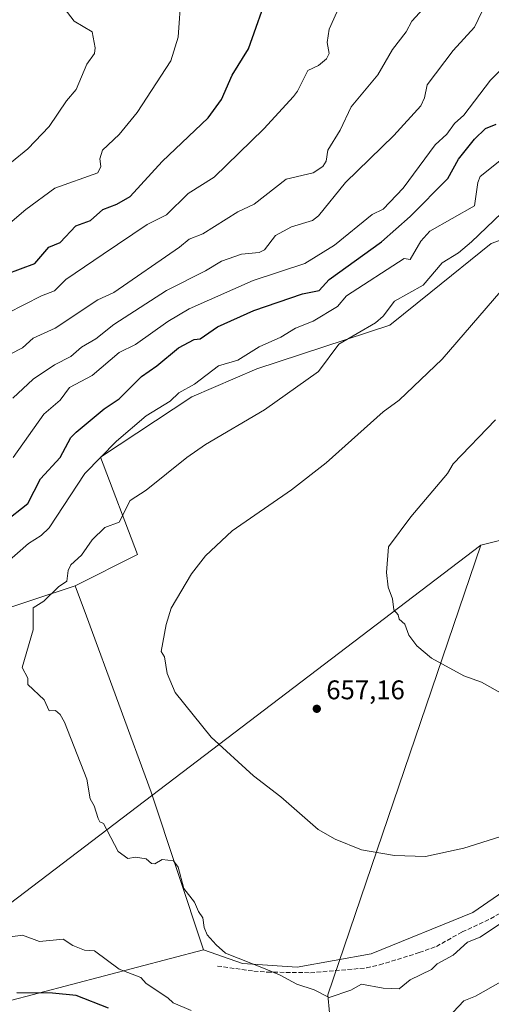
# Model space of a CAD drawing. Units: metres. Extents: x 543044 to 546129, y 4719313 to 4721646.
# Drawn here: x 545295 to 545470, y 4720530 to 4720895 of the extents above; entities that cross this region are included whole.
import ezdxf

# ---------------------------------------------------------------- set-up
doc = ezdxf.new("R2010")
doc.units = ezdxf.units.M
doc.header["$MEASUREMENT"] = 0
doc.linetypes.add('DGN Style 3', pattern=[2.307223458686699, 1.648016756204785, -0.6592067024819142])
for name, color, linetype, lineweight in [('Arbolado forestal CxS', 92, 'Continuous', 0), ('Corriente natural lineal', 142, 'Continuous', 13), ('Cultivos herbáceos CxS', 92, 'Continuous', 0), ('Curva de nivel maestra', 30, 'Continuous', 30), ('Curva de nivel normal', 30, 'Continuous', 0), ('Punto de cota en terreno', 7, 'Continuous', 0), ('Roquedo CxS', 135, 'Continuous', 0), ('Rótulo de punto de cota en terreno', 7, 'Continuous', 0), ('Senda', 7, 'DGN Style 3', 0)]:
    doc.layers.add(name, color=color, linetype=linetype, lineweight=lineweight)
doc.styles.add('Style-Arial', font='txt')

# ---------------------------------------------------------------- blocks, each defined once
blk = doc.blocks.new('*U8')
at = {"layer": 'Cultivos herbáceos CxS', "color": 92, "linetype": 'Continuous', "lineweight": 0}
blk.add_polyline3d([(545495.5817, 4720586.229499999, 661.0558000000019), (545463.0431000004, 4720563.8281, 662.0166000000027), (545425.2594999997, 4720548.524900001, 662.6175999999978), (545397.7829, 4720543.467499999, 663.9774000000034), (545377.5367000002, 4720544.912900001, 664.9130000000005), (545363.0756999999, 4720549.972300001, 665.8018000000011), (545343.5531000001, 4720608.506899999, 662.4116000000067), (545319.5241, 4720673.782500001, 662.7271999999939), (545315.3547, 4720685.108100001, 664.3610000000045), (545338.4930999996, 4720696.669700001, 662.4143999999942), (545324.7559000002, 4720732.803300001, 670.8352000000014), (545358.7390999999, 4720755.203700001, 669.4327000000048), (545382.7852999996, 4720765.590100001, 668.236699999994), (545432.2351000002, 4720781.858300001, 664.3243999999977), (545447.4206999998, 4720794.142899999, 663.9726999999984), (545469.8350999998, 4720812.208500001, 663.8102999999974), (545496.3724999996, 4720821.652899999, 661.4909999999945)], dxfattribs=at)
blk = doc.blocks.new('5PATER')
at = {"layer": 'Roquedo CxS', "linetype": 'Continuous', "lineweight": 0}
h = blk.add_hatch(color=51, dxfattribs=at)
edge = h.paths.add_edge_path()
edge.add_ellipse((0, 0), major_axis=(-0.1095731443231308, -0.1110710700762829), ratio=0.9994222409660322, start_angle=0, end_angle=360)

msp = doc.modelspace()

# ---------------------------------------------------------------- linework, layer by layer
at = {"layer": 'Arbolado forestal CxS', "color": 92, "linetype": 'Continuous', "lineweight": 0, "extrusion": (0.3339976165347876, -0.6493600360872204, 0.6832109013195594), "elevation": -2882836.324744987, "flags": 128}
msp.add_lwpolyline([(2644135.530793711, 2698154.774435544), (2644069.66578403, 2698169.959151382), (2644046.564851219, 2698178.144069549)], dxfattribs=at)
msp.add_lwpolyline([(2644135.530793711, 2698154.774435544), (2644069.66578403, 2698169.959151382), (2644046.564851219, 2698178.144069549)], dxfattribs=at)
at = {"layer": 'Arbolado forestal CxS', "color": 92, "linetype": 'Continuous', "lineweight": 0}
for points in [[(545679.7045, 4720834.485500001, 654.4496999999974), (545653.2361000003, 4720826.8027, 657.4223000000056), (545633.6999000004, 4720816.564900001, 657.6049999999959), (545608.3925000001, 4720815.120300001, 657.5124999999971), (545599.2834999999, 4720817.688300001, 657.8462000000001), (545580.1935000002, 4720823.0701, 658.1627000000008), (545542.1420999998, 4720831.717900001, 658.2627000000066), (545535.6350999996, 4720836.7773, 659.4967999999935), (545515.3888999998, 4720836.7777, 661.3347999999969), (545515.3825000003, 4720836.7653, 661.3340999999928), (545511.8318999996, 4720829.667300001, 661.0218000000023), (545510.3277000003, 4720826.660700001, 660.7014000000054), (545496.3724999996, 4720821.652899999, 661.4909999999945), (545469.8350999998, 4720812.208500001, 663.8102999999974), (545447.4206999998, 4720794.142899999, 663.9726999999984), (545432.2351000002, 4720781.858300001, 664.3243999999977), (545382.7852999996, 4720765.590100001, 668.236699999994), (545358.7390999999, 4720755.203700001, 669.4327000000048), (545324.7559000002, 4720732.803300001, 670.8352000000014), (545338.4930999996, 4720696.669700001, 662.4143999999942), (545315.3547, 4720685.108100001, 664.3610000000045)], [(545496.3724999996, 4720821.652899999, 661.4909999999945), (545469.8350999998, 4720812.208500001, 663.8102999999974), (545447.4206999998, 4720794.142899999, 663.9726999999984), (545432.2351000002, 4720781.858300001, 664.3243999999977), (545382.7852999996, 4720765.590100001, 668.236699999994), (545358.7390999999, 4720755.203700001, 669.4327000000048), (545324.7559000002, 4720732.803300001, 670.8352000000014), (545338.4930999996, 4720696.669700001, 662.4143999999942), (545315.3547, 4720685.108100001, 664.3610000000045), (545252.0380999995, 4720664.2075, 675.4492000000029)], [(545252.0380999995, 4720664.2075, 675.4492000000029), (545315.3547, 4720685.108100001, 664.3610000000045), (545319.5241, 4720673.782500001, 662.7271999999939), (545343.5531000001, 4720608.506899999, 662.4116000000067), (545363.0756999999, 4720549.972300001, 665.8018000000011), (545289.4716999996, 4720530.6359, 675.584600000002)], [(545315.3547, 4720685.108100001, 664.3610000000045), (545319.5241, 4720673.782500001, 662.7271999999939), (545343.5531000001, 4720608.506899999, 662.4116000000067), (545363.0756999999, 4720549.972300001, 665.8018000000011)], [(545363.0756999999, 4720549.972300001, 665.8018000000011), (545377.5367000002, 4720544.912900001, 664.9130000000005), (545397.7829, 4720543.467499999, 663.9774000000034), (545425.2594999997, 4720548.524900001, 662.6175999999978), (545463.0431000004, 4720563.8281, 662.0166000000027), (545495.5817, 4720586.229499999, 661.0558000000019), (545541.2133, 4720597.6527, 659.1156999999948), (545594.7210999997, 4720613.549500001, 659.2093000000023), (545646.7821000004, 4720628.001300001, 656.3956999999937), (545691.6118999999, 4720646.788699999, 654.1689999999944), (545726.3192999996, 4720661.9639, 652.4775999999983), (545760.0198999997, 4720674.9233, 651.5396999999939), (545794.0040999996, 4720682.149499999, 651.3983000000007), (545806.2638999998, 4720683.510299999, 651.6530000000057)], [(545289.4716999996, 4720530.6359, 675.584600000002), (545363.0756999999, 4720549.972300001, 665.8018000000011), (545377.5367000002, 4720544.912900001, 664.9130000000005), (545397.7829, 4720543.467499999, 663.9774000000034), (545425.2594999997, 4720548.524900001, 662.6175999999978), (545463.0431000004, 4720563.8281, 662.0166000000027), (545495.5817, 4720586.229499999, 661.0558000000019), (545541.2133, 4720597.6527, 659.1156999999948), (545594.7210999997, 4720613.549500001, 659.2093000000023), (545646.7821000004, 4720628.001300001, 656.3956999999937), (545691.6118999999, 4720646.788699999, 654.1689999999944), (545726.3192999996, 4720661.9639, 652.4775999999983)], [(545363.0756999999, 4720549.972300001, 665.8018000000011), (545289.4716999996, 4720530.6359, 675.584600000002)], [(545363.0756999999, 4720549.972300001, 665.8018000000011), (545289.4716999996, 4720530.6359, 675.584600000002)]]:
    msp.add_polyline3d(points, dxfattribs=at)
at = {"layer": 'Corriente natural lineal', "color": 142, "linetype": 'Continuous', "lineweight": 13, "extrusion": (0.05831667192062171, 0.04434520059025596, 0.9973127237535439), "elevation": 241801.8490968883, "flags": 128}
msp.add_lwpolyline([(3427513.347854996, -3282489.307583497), (3427513.347854996, -3282716.568426455)], dxfattribs=at)
at = {"layer": 'Corriente natural lineal', "color": 142, "linetype": 'Continuous', "lineweight": 13, "extrusion": (0.02098291761649385, 0.06177604747457815, 0.9978694489394484), "elevation": 303723.7220061491, "flags": 128}
msp.add_lwpolyline([(1001762.51979849, -4635205.416848378), (1001762.51979849, -4635382.153306253)], dxfattribs=at)
at = {"layer": 'Corriente natural lineal', "color": 142, "linetype": 'Continuous', "lineweight": 13}
for points in [[(545465.9901000002, 4720700.200099999, 653.4465999999958), (545499.8701, 4720708.5601, 652.0859999999957), (545514.7200999996, 4720710.550100001, 651.6684999999999), (545532.0701000001, 4720711.940099999, 651.0794000000024), (545546.6801000005, 4720712.440099999, 650.8163000000059), (545564.0833000002, 4720712.6469, 650.4015000000073), (545573.6081999998, 4720711.345600001, 650.2421999999933), (545583.8476999998, 4720710.503799999, 650.1042000000016), (545593.5262000002, 4720711.111600001, 649.9382999999943), (545598.1201, 4720711.4001, 649.8408000000054), (545633.6300999997, 4720710.7301, 649.0966999999946), (545648.6201, 4720710.9301, 648.8745000000055), (545664.8000999996, 4720711.960100001, 648.6652999999933), (545689.6201, 4720714.870100001, 647.8362999999954), (545760.8601000002, 4720725.0801, 645.0170999999973), (545780.5301000001, 4720728.620100001, 644.4410999999964), (545793.3000999996, 4720731.880100001, 644.1500999999989), (545811.3601000002, 4720737.9101, 643.3905999999988), (545820.1887999997, 4720741.398200001, 642.880799999999)], [(545257.3300999999, 4720254.0701, 709.421100000007), (545290.3501000004, 4720273.640100001, 705.272100000002), (545302.9301000005, 4720281.5701, 704.1181000000071), (545315.1700999998, 4720290.090100001, 702.4303000000073), (545327.1601, 4720299.0801, 701.0700999999973), (545339.3701, 4720308.720100001, 699.5720000000001), (545346.8800999997, 4720315.280099999, 698.8974000000017), (545353.7801000001, 4720322.3101, 698.4563000000053), (545360.2801000001, 4720329.7501, 697.9965999999986), (545376.5401, 4720350.5601, 696.5446999999986), (545386.0201000003, 4720363.050100001, 694.7692999999999), (545392.0100999996, 4720371.540100001, 693.8371999999945), (545399.9101, 4720384.610099999, 692.6915000000008), (545404.1201, 4720393.600099999, 691.7534000000014), (545405.8201000001, 4720398.190099999, 691.5687999999936), (545408.2801000001, 4720407.590100001, 691.5234000000055), (545408.9801000003, 4720412.4101, 690.3214000000007), (545409.4901000002, 4720419.270099999, 689.5130999999965), (545412.7100999998, 4720469.4801, 678.5190000000002), (545412.7801000001, 4720474.390100001, 677.3953000000038), (545410.7100999998, 4720498.840100001, 670.6978999999993), (545411.0601000004, 4720513.200099999, 668.2578999999969), (545409.2701000003, 4720533.210100001, 664.9772999999988)]]:
    msp.add_polyline3d(points, dxfattribs=at)
at = {"layer": 'Cultivos herbáceos CxS', "color": 92, "linetype": 'Continuous', "lineweight": 0}
for points in [[(545679.7045, 4720834.485500001, 654.4496999999974), (545653.2361000003, 4720826.8027, 657.4223000000056), (545633.6999000004, 4720816.564900001, 657.6049999999959), (545608.3925000001, 4720815.120300001, 657.5124999999971), (545599.2834999999, 4720817.688300001, 657.8462000000001), (545580.1935000002, 4720823.0701, 658.1627000000008), (545542.1420999998, 4720831.717900001, 658.2627000000066), (545535.6350999996, 4720836.7773, 659.4967999999935), (545515.3888999998, 4720836.7777, 661.3347999999969), (545515.3825000003, 4720836.7653, 661.3340999999928), (545511.8318999996, 4720829.667300001, 661.0218000000023), (545510.3277000003, 4720826.660700001, 660.7014000000054), (545496.3724999996, 4720821.652899999, 661.4909999999945), (545469.8350999998, 4720812.208500001, 663.8102999999974), (545447.4206999998, 4720794.142899999, 663.9726999999984), (545432.2351000002, 4720781.858300001, 664.3243999999977), (545382.7852999996, 4720765.590100001, 668.236699999994), (545358.7390999999, 4720755.203700001, 669.4327000000048), (545324.7559000002, 4720732.803300001, 670.8352000000014), (545338.4930999996, 4720696.669700001, 662.4143999999942), (545315.3547, 4720685.108100001, 664.3610000000045)], [(545315.3547, 4720685.108100001, 664.3610000000045), (545319.5241, 4720673.782500001, 662.7271999999939), (545343.5531000001, 4720608.506899999, 662.4116000000067), (545363.0756999999, 4720549.972300001, 665.8018000000011)], [(545363.0756999999, 4720549.972300001, 665.8018000000011), (545377.5367000002, 4720544.912900001, 664.9130000000005), (545397.7829, 4720543.467499999, 663.9774000000034), (545425.2594999997, 4720548.524900001, 662.6175999999978), (545463.0431000004, 4720563.8281, 662.0166000000027), (545495.5817, 4720586.229499999, 661.0558000000019), (545541.2133, 4720597.6527, 659.1156999999948), (545594.7210999997, 4720613.549500001, 659.2093000000023), (545646.7821000004, 4720628.001300001, 656.3956999999937), (545691.6118999999, 4720646.788699999, 654.1689999999944), (545726.3192999996, 4720661.9639, 652.4775999999983), (545760.0198999997, 4720674.9233, 651.5396999999939), (545794.0040999996, 4720682.149499999, 651.3983000000007), (545806.2638999998, 4720683.510299999, 651.6530000000057)]]:
    msp.add_polyline3d(points, dxfattribs=at)
at = {"layer": 'Curva de nivel maestra', "color": 30, "linetype": 'Continuous', "lineweight": 30, "flags": 128}
for points, elevation in [([(545289.75, 4720800.7601), (545300.3700000001, 4720804.7401), (545305.5499999998, 4720810.7401), (545309.7400000002, 4720812.5001), (545315.6100000005, 4720818.7401), (545321.1200000001, 4720820.7401), (545325.5899999999, 4720824.7401), (545330.8799999999, 4720826.7401), (545335.7400000002, 4720829.540100001), (545347.7400000002, 4720842.640100001), (545364.8200000003, 4720858.7401), (545369.7400000002, 4720865.620100001), (545373.6399999997, 4720874.640100001), (545379.7400000002, 4720884.420100001), (545387.5300000003, 4720906.530099999)], 700.0000000000001), ([(545289.0300000003, 4720708.7501), (545297.75, 4720715.700099999), (545302.4400000004, 4720724.7501), (545309.7599999999, 4720732.7501), (545313.7400000002, 4720740.140100001), (545315.7400000002, 4720742.110099999), (545326.2000000002, 4720750.7501), (545331.7400000002, 4720754.4801), (545339.9699999997, 4720762.7501), (545345.7400000002, 4720766.6801), (545353.7400000002, 4720773.380100001), (545359.54, 4720776.550100001), (545361.8499999996, 4720776.7501), (545368.2100000001, 4720781.220100001), (545381.7400000002, 4720787.300100001), (545399.7400000002, 4720793.4801), (545406.0300000003, 4720794.7401), (545409.7400000002, 4720798.850099999), (545429.1200000001, 4720812.7401), (545439.7300000004, 4720822.140100001), (545453.7300000004, 4720836.2601), (545457.7300000004, 4720843.450099999), (545463.7300000004, 4720850.9001), (545467.7300000004, 4720854.890100001), (545471.7300000004, 4720856.4001)], 675), ([(545327.7400000002, 4720528.350099999), (545315.7400000002, 4720533.020099999), (545306.9000000004, 4720533.9301), (545293.75, 4720534.0001)], 675)]:
    msp.add_lwpolyline(points, dxfattribs=dict(at, elevation=elevation))
at = {"layer": 'Curva de nivel normal', "color": 30, "linetype": 'Continuous', "lineweight": 0, "flags": 128}
for points, elevation in [([(545287.6900000004, 4720816.7401), (545297.0800000001, 4720824.7401), (545307.8700000001, 4720832.7401), (545323.7400000002, 4720838.4301), (545324.8799999999, 4720840.7401), (545324.54, 4720843.540100001), (545325.5499999998, 4720846.7401), (545331.7400000002, 4720852.640100001), (545338.3899999997, 4720860.7401), (545350.9100000003, 4720879.9101), (545353.5800000001, 4720888.7401), (545354.79, 4720904.7401)], 705), ([(545283.75, 4720783.030099999), (545302.8200000003, 4720792.7501), (545307.7400000002, 4720794.600099999), (545311.9199999999, 4720798.7401), (545325.7400000002, 4720808.170100001), (545342.1699999999, 4720819.170100001), (545349.3499999996, 4720822.7401), (545357.3899999997, 4720830.7401), (545367.0300000003, 4720836.7401), (545385.4600000001, 4720854.7401), (545396.4000000004, 4720866.7401), (545397.9900000002, 4720868.7401), (545401.7400000002, 4720876.360099999), (545405.7400000002, 4720878.200099999), (545408.7300000004, 4720880.7401), (545409.6799999997, 4720882.7401), (545408.9900000002, 4720886.7401), (545409.7400000002, 4720891.700099999), (545415.4199999999, 4720904.4301)], 695), ([(545291.75, 4720842.3301), (545297.75, 4720847.3301), (545305.7400000002, 4720855.620100001), (545312.1200000001, 4720865.120100001), (545315.7400000002, 4720869.350099999), (545319.7400000002, 4720878.7401), (545322.5099999999, 4720882.7401), (545322.7800000003, 4720884.7401), (545321.6799999997, 4720890.6801), (545315.0300000003, 4720894.7401), (545310.0999999996, 4720901.100099999)], 710), ([(545467.7300000004, 4720901.050100001), (545463.7300000004, 4720892.420100001), (545455.7300000004, 4720883.7401), (545446.0800000001, 4720871.090100001), (545445.1600000003, 4720866.170100001), (545443.7300000004, 4720863.290100001), (545433.7300000004, 4720852.2301), (545415.7699999996, 4720834.7401), (545405.7400000002, 4720822.390100001), (545403.4800000004, 4720820.7401), (545395.7400000002, 4720818.390100001), (545389.7400000002, 4720815.1801), (545385.7400000002, 4720809.7501), (545383.7400000002, 4720808.8101), (545377.1500000004, 4720808.1501), (545369.7400000002, 4720805.610099999), (545363.7400000002, 4720801.970100001), (545349.2400000002, 4720794.7401), (545329.7400000002, 4720782.040100001), (545323.0199999996, 4720776.7501), (545317.7400000002, 4720773.7301), (545313.7400000002, 4720770.1801), (545307.7400000002, 4720767.1501), (545299.7400000002, 4720761.7401), (545292.2100000001, 4720754.7501)], 685), ([(545286.4699999997, 4720768.7501), (545295.75, 4720773.4801), (545299.7400000002, 4720776.9801), (545307.9100000003, 4720780.7501), (545323.7400000002, 4720791.2501), (545329.7400000002, 4720793.9801), (545354.1299999999, 4720810.7401), (545357.7400000002, 4720813.8201), (545362.7400000002, 4720815.7401), (545375.7400000002, 4720823.890100001), (545381.8700000001, 4720826.7401), (545393.7400000002, 4720836.030099999), (545403.7400000002, 4720838.360099999), (545407.29, 4720840.7401), (545408.5599999996, 4720842.7401), (545409.2000000002, 4720846.7401), (545413.7400000002, 4720854.170100001), (545417.8399999999, 4720862.850099999), (545427.7699999996, 4720874.7401), (545433.1900000004, 4720884.200099999), (545438.2800000003, 4720890.7401), (545440.3600000005, 4720894.7401), (545445.9699999997, 4720900.7401)], 690), ([(545292.2999999998, 4720732.7501), (545303.7400000002, 4720748.7501), (545309.7400000002, 4720754.050100001), (545313.2599999999, 4720758.7501), (545321.7400000002, 4720763.210100001), (545331.7400000002, 4720771.630100001), (545337.7400000002, 4720774.710100001), (545349.7400000002, 4720783.170100001), (545357.7400000002, 4720787.940099999), (545381.4400000004, 4720798.440099999), (545400.6399999997, 4720804.7401), (545411.7400000002, 4720811.5101), (545425.7300000004, 4720822.890100001), (545429.7300000004, 4720824.920100001), (545437.1900000004, 4720832.7401), (545449.0599999996, 4720848.7401), (545453.3700000001, 4720852.7401), (545456.2400000002, 4720856.7401), (545459.7300000004, 4720859.7601), (545469.6699999999, 4720872.7401), (545477.7300000004, 4720880.890100001), (545483.7300000004, 4720888.7401), (545495.7300000004, 4720899.690099999)], 680.0000000000001), ([(545478, 4720846.7401), (545465.7300000004, 4720836.970100001), (545464.8700000001, 4720834.7401), (545463.7300000004, 4720826.110099999), (545447.0599999996, 4720816.7401), (545443.7300000004, 4720813.0001), (545439.7300000004, 4720806.220100001), (545437.5700000003, 4720806.5801), (545416.1799999997, 4720792.7501), (545412.7699999996, 4720788.7501), (545403.7400000002, 4720783.300100001), (545397.1399999997, 4720780.7501), (545391.7400000002, 4720777.4301), (545383.7400000002, 4720773.790100001), (545375.7400000002, 4720768.850099999), (545368.6500000004, 4720766.7501), (545359.7400000002, 4720759.950099999), (545353.9299999997, 4720756.7501), (545350.6399999997, 4720753.6501), (545341.7400000002, 4720748.130100001), (545330.7000000002, 4720738.7501), (545318.9100000003, 4720726.7501), (545305.7400000002, 4720706.5701), (545302.79, 4720703.800100001), (545297.9800000004, 4720700.7501), (545288.8799999999, 4720692.7501)], 670), ([(545479.3099999996, 4720828.7401), (545462.54, 4720812.7401), (545457.7300000004, 4720808.700099999), (545451.7300000004, 4720804.940099999), (545444.6299999999, 4720796.7401), (545433.9699999997, 4720790.7501), (545429.7300000004, 4720785.1601), (545426.8700000001, 4720782.7501), (545413.25, 4720774.7501), (545405.7400000002, 4720764.620100001), (545385.7400000002, 4720750.350099999), (545363.7400000002, 4720737.5101), (545356.8700000001, 4720732.7501), (545341.7400000002, 4720720.550100001), (545335.7400000002, 4720716.7501), (545331.7699999996, 4720708.7501), (545326.4400000004, 4720706.7501), (545321.7400000002, 4720702.170100001), (545317.7400000002, 4720696.420100001), (545313.7400000002, 4720692.840100001), (545312.7699999996, 4720690.7501), (545312.2599999999, 4720686.7501), (545309.1600000003, 4720684.7501), (545303.7400000002, 4720679.360099999), (545299.7400000002, 4720676.920100001), (545299.79, 4720668.7601), (545295.7100000001, 4720654.7601), (545297.75, 4720650.7601), (545297.75, 4720648.4801), (545303.8700000001, 4720642.7601), (545305.6600000003, 4720638.6801), (545308.0099999999, 4720638.7601), (545309.7400000002, 4720637.3201), (545311.4500000002, 4720634.470100001), (545319.7400000002, 4720613.280099999), (545320.9600000001, 4720605.9801), (545322.3899999997, 4720603.4101), (545323.9299999997, 4720598.7601), (545324.5, 4720597.520099999), (545325.8399999999, 4720596.860099999), (545331.4000000004, 4720586.420100001), (545334.8799999999, 4720583.9001), (545337.7400000002, 4720584.370100001), (545341.7400000002, 4720583.780099999), (545343.7400000002, 4720582.0101), (545344.9100000003, 4720581.9301), (545347.7400000002, 4720583.5001), (545351.9500000002, 4720582.970100001), (545353.6500000004, 4720580.670100001), (545355.6900000004, 4720572.710100001), (545359.7400000002, 4720567.710100001), (545361.1299999999, 4720564.1501), (545362.7999999998, 4720561.8301), (545363.2800000003, 4720558.3101), (545364.4500000002, 4720555.4801), (545367.7400000002, 4720551.7601), (545371.2599999999, 4720548.770099999), (545385.9199999999, 4720542.950099999), (545391.4800000004, 4720540.5101), (545397.7400000002, 4720537.2501), (545404.0899999999, 4720535.120100001), (545409.7400000002, 4720532.3301), (545417.7300000004, 4720535.050100001), (545421.7300000004, 4720537.210100001), (545429.7300000004, 4720535.710100001), (545435.7300000004, 4720535.5001), (545439.8399999999, 4720538.770099999), (545447.7300000004, 4720542.720100001), (545449.8399999999, 4720544.770099999), (545455.7300000004, 4720547.960100001), (545461.1399999997, 4720552.770099999), (545465.7300000004, 4720554.720100001), (545474.8600000005, 4720560.770099999)], 665), ([(545478.9299999997, 4720800.7401), (545451.7300000004, 4720769.2501), (545435.7300000004, 4720754.0001), (545429.7300000004, 4720749.690099999), (545408.5300000003, 4720730.7501), (545395.7400000002, 4720720.7501), (545373.7400000002, 4720705.5101), (545363.7400000002, 4720696.2601), (545358.5700000003, 4720689.5801), (545351.0300000003, 4720676.7601), (545349.1600000003, 4720670.7601), (545347.2599999999, 4720660.7601), (545348.5199999996, 4720658.7601), (545349.4900000002, 4720652.5101), (545352.5, 4720645.520099999), (545365.9400000004, 4720628.960100001), (545381.5499999998, 4720614.5701), (545391.7400000002, 4720606.7601), (545405.5800000001, 4720594.600099999), (545411.9600000001, 4720590.9801), (545421.7300000004, 4720587.100099999), (545433.9500000002, 4720584.9801), (545445.5199999996, 4720584.550100001), (545459.7300000004, 4720587.720100001), (545484.5199999996, 4720595.550100001)], 660), ([(545474.5, 4720644.7601), (545466.2599999999, 4720649.290100001), (545459.7300000004, 4720651.6601), (545447.7300000004, 4720658.2601), (545442.2699999996, 4720662.7601), (545439.2699999996, 4720666.7601), (545437.8300000001, 4720670.860099999), (545435.7300000004, 4720672.7601), (545435.3300000001, 4720674.360099999), (545433.7300000004, 4720676.120100001), (545433.2100000001, 4720680.2301), (545431.5999999996, 4720684.620100001), (545430.9900000002, 4720690.0101), (545431.7300000004, 4720699.550100001), (545440.0099999999, 4720710.7501), (545453.5999999996, 4720726.7501), (545455.7300000004, 4720730.4101), (545471.5199999996, 4720746.7501)], 655), ([(545291.3300000001, 4720554.770099999), (545295.75, 4720555.350099999), (545302.0800000001, 4720553.110099999), (545310.9500000002, 4720553.9801), (545314.4800000004, 4720551.5101), (545318.8600000005, 4720549.890100001), (545322.54, 4720549.5701), (545331.7199999997, 4720542.7501), (545339.7400000002, 4720539.640100001), (545341.7400000002, 4720537.4101), (545349.7400000002, 4720532.1601), (545351.7400000002, 4720530.2301), (545358.4299999997, 4720527.460100001)], 670), ([(545447.7300000004, 4720518.300100001), (545459.7300000004, 4720531.020099999), (545464.0899999999, 4720532.770099999), (545485.7300000004, 4720545.0601)], 670)]:
    msp.add_lwpolyline(points, dxfattribs=dict(at, elevation=elevation))
at = {"layer": 'Senda', "color": 7, "linetype": 'DGN Style 3', "lineweight": 0}
msp.add_polyline3d([(545368.1901000004, 4720543.960100001, 675.1306999999942), (545381.7500999998, 4720542.040100001, 672.0730999999942), (545386.7301000003, 4720541.690099999, 671.6934000000037), (545402.7500999998, 4720541.460100001, 668.2467000000033), (545423.5900999998, 4720543.2401, 670.2964999999967), (545428.4501, 4720544.350099999, 669.6616000000067), (545443.1601, 4720548.950099999, 670.2805999999982), (545449.5100999996, 4720551.2401, 671.5170000000071), (545459.1501000002, 4720556.600099999, 672.0752000000066), (545469.6700999998, 4720561.4801, 670.1294000000053), (545491.3901000004, 4720574.370100001, 668.1290000000008)], dxfattribs=at)

# ---------------------------------------------------------------- block references
at = {"layer": 'Cultivos herbáceos CxS', "color": 92, "linetype": 'Continuous', "lineweight": 0}
msp.add_blockref('*U8', (0, 0), dxfattribs=at)
at = {"layer": 'Punto de cota en terreno', "color": 7, "linetype": 'Continuous', "lineweight": 0, "xscale": 10, "yscale": 10, "zscale": 10}
msp.add_blockref('5PATER', (545405.1100000005, 4720639.439999999, 657.1600000000036), dxfattribs=at)

# ---------------------------------------------------------------- texts
at = {"layer": 'Rótulo de punto de cota en terreno', "color": 7, "linetype": 'Continuous', "lineweight": 0, "style": 'Style-Arial'}
msp.add_text('657,16', height=7.000000000000002, dxfattribs=at).set_placement((545408.6377999998, 4720642.967800001))

doc.saveas('drawing.dxf')
